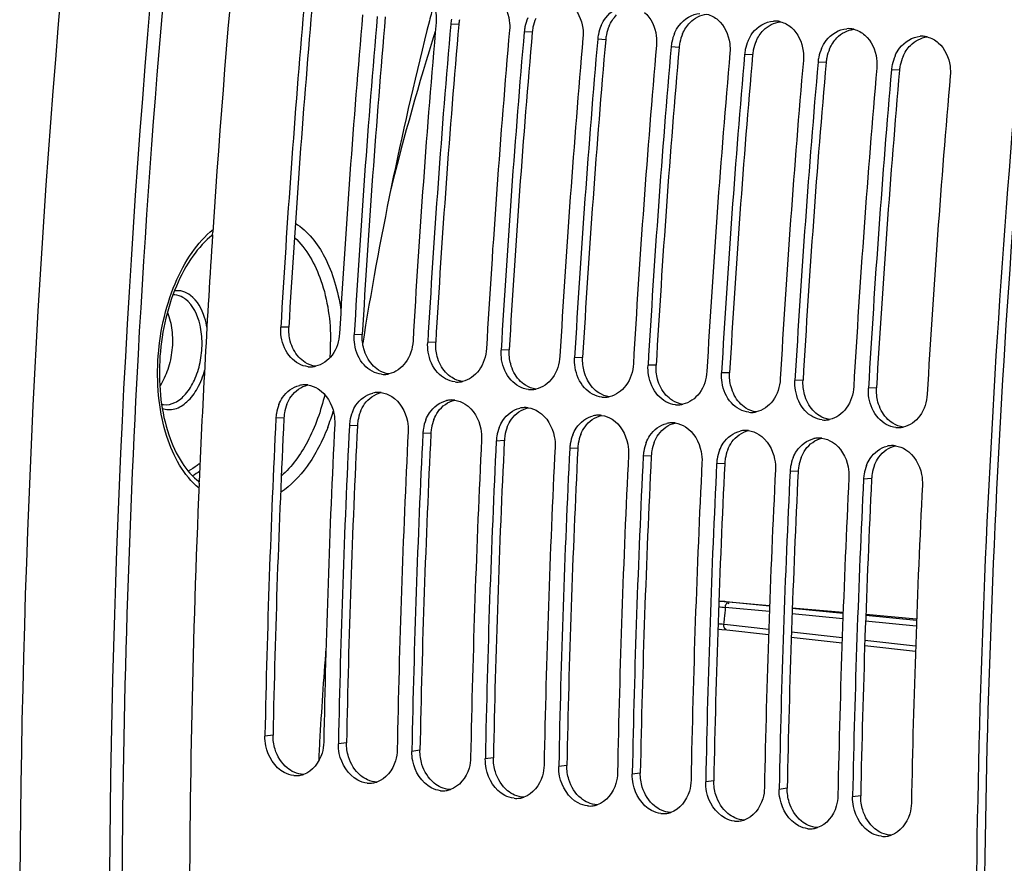
# Model space of a CAD drawing. Units: millimetres. Extents: x 0 to 594, y 0 to 420.
# Drawn here: x 94 to 105, y 64 to 73 of the extents above; entities that cross this region are included whole.
import ezdxf

# ---------------------------------------------------------------- set-up
doc = ezdxf.new("R2010")
doc.units = ezdxf.units.MM
doc.header["$LTSCALE"] = 32.67
doc.layers.get('0').update_dxf_attribs({"linetype": 'CONTINUOUS'})
doc.layers.add('SOLIDES', color=7, linetype='CONTINUOUS')

msp = doc.modelspace()

# ---------------------------------------------------------------- linework, layer by layer
at = {"color": 9, "linetype": 'CONTINUOUS'}
for p, q in [((98.58959, 72.811034), (98.501757, 72.81598)), ((99.39556, 72.727651), (99.307727, 72.732597)), ((100.201529, 72.644267), (100.113697, 72.649213)), ((101.007499, 72.560884), (100.919667, 72.56583)), ((101.813469, 72.477501), (101.725636, 72.482447)), ((102.619439, 72.394117), (102.531606, 72.399063)), ((103.425408, 72.310734), (103.337576, 72.31568)), ((96.725123, 69.492844), (96.63675, 69.490322)), ((97.531093, 69.409461), (97.44272, 69.406939)), ((98.337063, 69.326077), (98.248689, 69.323555)), ((99.143033, 69.242694), (99.054659, 69.240172)), ((99.949002, 69.159311), (99.860629, 69.156789)), ((100.754972, 69.075927), (100.666599, 69.073405)), ((101.560942, 68.992544), (101.472568, 68.990022)), ((102.366912, 68.909161), (102.278538, 68.906639)), ((103.172881, 68.825777), (103.084508, 68.823255)), ((96.671859, 68.497301), (96.583372, 68.492646)), ((97.477829, 68.413918), (97.389341, 68.409263)), ((98.283799, 68.330534), (98.195311, 68.325879)), ((99.089768, 68.247151), (99.001281, 68.242496)), ((99.895738, 68.163768), (99.807251, 68.159113)), ((100.701708, 68.080384), (100.61322, 68.075729)), ((101.507678, 67.997001), (101.41919, 67.992346)), ((102.313647, 67.913618), (102.22516, 67.908963)), ((103.119617, 67.830234), (103.031129, 67.825579)), ((96.551764, 65.017718), (96.463019, 65.005607)), ((97.357734, 64.934335), (97.268989, 64.922224)), ((98.163704, 64.850952), (98.074959, 64.83884)), ((98.969673, 64.767568), (98.880928, 64.755457)), ((99.775643, 64.684185), (99.686898, 64.672074)), ((100.581613, 64.600802), (100.492868, 64.58869)), ((101.387583, 64.517418), (101.298838, 64.505307)), ((102.193552, 64.434035), (102.104807, 64.421924)), ((102.999522, 64.350652), (102.910777, 64.33854))]:
    msp.add_line(p, q, dxfattribs=at)
at = {"color": 7, "linetype": 'CONTINUOUS'}
for p, q in [((95.888201, 70.505095), (95.890192, 70.535395)), ((95.740812, 67.779115), (95.741508, 67.79546)), ((96.463296, 65.019603), (96.463019, 65.005607)), ((97.269266, 64.93622), (97.268989, 64.922224)), ((98.075235, 64.852837), (98.074959, 64.83884)), ((98.881205, 64.769454), (98.880928, 64.755457)), ((99.687175, 64.68607), (99.686898, 64.672074)), ((100.493145, 64.602687), (100.492868, 64.58869)), ((101.299114, 64.519304), (101.298838, 64.505307)), ((102.105084, 64.43592), (102.104807, 64.421924)), ((102.911054, 64.352537), (102.910777, 64.33854))]:
    msp.add_line(p, q, dxfattribs=at)
at = {"color": 3, "linetype": 'CONTINUOUS'}
for p, q in [((96.671859, 68.497301), (96.671423, 68.488449)), ((97.477829, 68.413918), (97.477393, 68.405066)), ((98.283799, 68.330534), (98.283363, 68.321682)), ((99.089768, 68.247151), (99.089332, 68.238299)), ((99.895738, 68.163768), (99.895302, 68.154916)), ((100.701708, 68.080384), (100.701272, 68.071533)), ((101.507678, 67.997001), (101.507242, 67.988149)), ((102.313647, 67.913618), (102.313211, 67.904766)), ((103.119617, 67.830234), (103.119181, 67.821383))]:
    msp.add_line(p, q, dxfattribs=at)
at = {"color": 7, "linetype": 'CONTINUOUS'}
for centre, radius, start, end in [((214.756466, 62.727689), 119.122422, 169.36571016, 176.24193731), ((222.66347, 61.873658), 118.405232, 173.70735922, 180.00353214), ((215.795218, 62.611245), 119.356869, 175.0150027, 176.6959536), ((216.439993, 62.544538), 119.356869, 175.0150027, 176.6959536), ((216.601187, 62.527861), 119.356869, 175.0150027, 176.6959536), ((217.245963, 62.461155), 119.356869, 175.0150027, 176.6959536), ((217.407157, 62.444478), 119.356869, 175.0150027, 176.6959536), ((98.975881, 72.774489), 0.475936, 168.5172344, 174.9987356), ((99.784336, 72.690894), 0.478413, 156.3536193, 168.5516926), ((102.057558, 72.593948), 0.255404, 86.2454146, 93.6161354), ((102.057474, 72.596763), 0.2526, 76.0433609, 86.1844057), ((124.612215, 64.398738), 27.570443, 162.4013985, 166.1435321), ((218.051933, 62.377771), 119.356869, 175.0150027, 176.6959536), ((218.213127, 62.361095), 119.356869, 175.0150027, 176.6959536), ((99.781851, 72.691106), 0.475936, 168.5172344, 174.9987356), ((100.590306, 72.607511), 0.478413, 156.3536193, 168.5516926), ((101.396275, 72.524128), 0.478413, 156.3536193, 168.5516926), ((102.863528, 72.510565), 0.255404, 86.2454146, 93.6161354), ((102.863443, 72.51338), 0.2526, 76.0433609, 86.1844057), ((218.857903, 62.294388), 119.356869, 175.0150027, 176.6959536), ((219.019097, 62.277711), 119.356869, 175.0150027, 176.6959536), ((100.587821, 72.607722), 0.475936, 168.5172344, 174.9987356), ((101.393791, 72.524339), 0.475936, 168.5172344, 174.9987356), ((102.202245, 72.440745), 0.478413, 156.3536193, 168.5516926), ((103.669498, 72.427182), 0.255404, 86.2454146, 93.6161354), ((103.669413, 72.429997), 0.2526, 76.0433609, 86.1844057), ((219.663872, 62.211005), 119.356869, 175.0150027, 176.6959536), ((219.825066, 62.194328), 119.356869, 175.0150027, 176.6959536), ((220.469842, 62.127621), 119.356869, 175.0150027, 176.6959536), ((102.19976, 72.440956), 0.475936, 168.5172344, 174.9987356), ((103.008215, 72.357361), 0.478413, 156.3536193, 168.5516926), ((220.631036, 62.110945), 119.356869, 175.0150027, 176.6959536), ((221.275812, 62.044238), 119.356869, 175.0150027, 176.6959536), ((221.437006, 62.027561), 119.356869, 175.0150027, 176.6959536), ((103.00573, 72.357572), 0.475936, 168.5172344, 174.9987356), ((103.814185, 72.273978), 0.478413, 156.3536193, 168.5516926), ((222.081782, 61.960855), 119.356869, 175.0150027, 176.6959536), ((222.242976, 61.944178), 119.356869, 175.0150027, 176.6959536), ((103.8117, 72.274189), 0.475936, 168.5172344, 174.9987356), ((222.887751, 61.877471), 119.356869, 175.0150027, 176.6959536), ((214.472891, 62.726419), 118.83954, 176.2470052, 177.55533538), ((96.962601, 69.308258), 0.251729, 264.1113143, 272.2028416), ((96.962109, 69.318542), 0.262024, 272.2241009, 282.1231956), ((97.768571, 69.224875), 0.251729, 264.1113143, 272.2028416), ((97.768078, 69.235159), 0.262024, 272.2241009, 282.1231956), ((96.900844, 68.597075), 0.26259, 92.5111991, 102.9676936), ((96.900273, 68.608376), 0.251274, 82.5258325, 92.4939591), ((98.574541, 69.141492), 0.251729, 264.1113143, 272.2028416), ((98.574048, 69.151776), 0.262024, 272.2241009, 282.1231956), ((97.706814, 68.513691), 0.26259, 92.5111991, 102.9676936), ((97.706243, 68.524993), 0.251274, 82.5258325, 92.4939591), ((99.380511, 69.058108), 0.251729, 264.1113143, 272.2028416), ((99.380018, 69.068392), 0.262024, 272.2241009, 282.1231956), ((100.18648, 68.974725), 0.251729, 264.1113143, 272.2028416), ((100.185988, 68.985009), 0.262024, 272.2241009, 282.1231956), ((97.048493, 68.470679), 0.465557, 158.2954365, 170.7011425), ((98.512784, 68.430308), 0.26259, 92.5111991, 102.9676936), ((98.512212, 68.44161), 0.251274, 82.5258325, 92.4939591), ((99.318753, 68.346925), 0.26259, 92.5111991, 102.9676936), ((99.318182, 68.358226), 0.251274, 82.5258325, 92.4939591), ((100.99245, 68.891342), 0.251729, 264.1113143, 272.2028416), ((100.991957, 68.901626), 0.262024, 272.2241009, 282.1231956), ((214.529482, 62.676222), 118.089439, 177.17678866, 178.86294076), ((97.053963, 68.469369), 0.471166, 170.6513318, 177.1682329), ((97.854463, 68.387296), 0.465557, 158.2954365, 170.7011425), ((100.124723, 68.263541), 0.26259, 92.5111991, 102.9676936), ((100.124152, 68.274843), 0.251274, 82.5258325, 92.4939591), ((101.79842, 68.807958), 0.251729, 264.1113143, 272.2028416), ((101.797927, 68.818242), 0.262024, 272.2241009, 282.1231956), ((215.171368, 62.609629), 118.086547, 177.17677464, 178.86976051), ((215.335452, 62.592839), 118.089439, 177.17678866, 178.86294076), ((97.859932, 68.385985), 0.471166, 170.6513318, 177.1682329), ((98.660433, 68.303913), 0.465557, 158.2954365, 170.7011425), ((99.466402, 68.220529), 0.465557, 158.2954365, 170.7011425), ((100.930693, 68.180158), 0.26259, 92.5111991, 102.9676936), ((100.930122, 68.19146), 0.251274, 82.5258325, 92.4939591), ((102.60439, 68.724575), 0.251729, 264.1113143, 272.2028416), ((102.603897, 68.734859), 0.262024, 272.2241009, 282.1231956), ((103.410359, 68.641192), 0.251729, 264.1113143, 272.2028416), ((103.409867, 68.651476), 0.262024, 272.2241009, 282.1231956), ((215.977337, 62.526245), 118.086547, 177.17677464, 178.86976051), ((216.141421, 62.509455), 118.089439, 177.17678866, 178.86294076), ((98.665902, 68.302602), 0.471166, 170.6513318, 177.1682329), ((99.471872, 68.219219), 0.471166, 170.6513318, 177.1682329), ((100.272372, 68.137146), 0.465557, 158.2954365, 170.7011425), ((101.736663, 68.096775), 0.26259, 92.5111991, 102.9676936), ((101.736091, 68.108076), 0.251274, 82.5258325, 92.4939591), ((102.542632, 68.013391), 0.26259, 92.5111991, 102.9676936), ((102.542061, 68.024693), 0.251274, 82.5258325, 92.4939591), ((216.783307, 62.442862), 118.086547, 177.17677464, 178.86976051), ((216.947391, 62.426072), 118.089439, 177.17678866, 178.86294076), ((217.589277, 62.359479), 118.086547, 177.17677464, 178.86976051), ((100.277842, 68.135835), 0.471166, 170.6513318, 177.1682329), ((101.078342, 68.053763), 0.465557, 158.2954365, 170.7011425), ((103.348602, 67.930008), 0.26259, 92.5111991, 102.9676936), ((103.348031, 67.94131), 0.251274, 82.5258325, 92.4939591), ((217.753361, 62.342689), 118.089439, 177.17678866, 178.86294076), ((218.395247, 62.276096), 118.086547, 177.17677464, 178.86976051), ((218.559331, 62.259305), 118.089439, 177.17678866, 178.86294076), ((101.083811, 68.052452), 0.471166, 170.6513318, 177.1682329), ((101.884312, 67.970379), 0.465557, 158.2954365, 170.7011425), ((102.690281, 67.886996), 0.465557, 158.2954365, 170.7011425), ((219.201216, 62.192712), 118.086547, 177.17677464, 178.86976051), ((219.3653, 62.175922), 118.089439, 177.17678866, 178.86294076), ((101.889781, 67.969069), 0.471166, 170.6513318, 177.1682329), ((102.695751, 67.885685), 0.471166, 170.6513318, 177.1682329), ((103.496251, 67.803613), 0.465557, 158.2954365, 170.7011425), ((220.007186, 62.109329), 118.086547, 177.17677464, 178.86976051), ((220.17127, 62.092539), 118.089439, 177.17678866, 178.86294076), ((103.501721, 67.802302), 0.471166, 170.6513318, 177.1682329), ((213.043339, 62.780602), 117.408978, 177.55998009, 180.01942808), ((220.813156, 62.025946), 118.086547, 177.17677464, 178.86976051), ((220.97724, 62.009155), 118.089439, 177.17678866, 178.86294076), ((221.619126, 61.942562), 118.086547, 177.17677464, 178.86976051), ((96.80414, 64.827488), 0.254337, 264.1565551, 278.306781), ((96.803294, 64.833347), 0.260258, 278.3046959, 283.0163303), ((96.802112, 64.838407), 0.265454, 283.0188743, 288.2502314), ((97.609264, 64.749964), 0.260258, 278.3046959, 283.0163303), ((97.608082, 64.755024), 0.265454, 283.0188743, 288.2502314), ((97.61011, 64.744104), 0.254337, 264.1565551, 278.306781), ((98.416079, 64.660721), 0.254337, 264.1565551, 278.306781), ((98.415234, 64.666581), 0.260258, 278.3046959, 283.0163303), ((98.414052, 64.67164), 0.265454, 283.0188743, 288.2502314), ((99.222049, 64.577338), 0.254337, 264.1565551, 278.306781), ((99.221203, 64.583197), 0.260258, 278.3046959, 283.0163303), ((99.220022, 64.588257), 0.265454, 283.0188743, 288.2502314), ((100.028019, 64.493954), 0.254337, 264.1565551, 278.306781), ((100.027173, 64.499814), 0.260258, 278.3046959, 283.0163303), ((100.025991, 64.504874), 0.265454, 283.0188743, 288.2502314), ((100.833989, 64.410571), 0.254337, 264.1565551, 278.306781), ((100.833143, 64.416431), 0.260258, 278.3046959, 283.0163303), ((100.831961, 64.42149), 0.265454, 283.0188743, 288.2502314), ((101.639958, 64.327188), 0.254337, 264.1565551, 278.306781), ((101.639112, 64.333047), 0.260258, 278.3046959, 283.0163303), ((101.637931, 64.338107), 0.265454, 283.0188743, 288.2502314), ((102.445928, 64.243804), 0.254337, 264.1565551, 278.306781), ((102.445082, 64.249664), 0.260258, 278.3046959, 283.0163303), ((102.4439, 64.254724), 0.265454, 283.0188743, 288.2502314), ((103.251898, 64.160421), 0.254337, 264.1565551, 278.306781), ((103.251052, 64.166281), 0.260258, 278.3046959, 283.0163303), ((103.24987, 64.17134), 0.265454, 283.0188743, 288.2502314)]:
    msp.add_arc(centre, radius, start, end, dxfattribs=at)
at = {"color": 3, "linetype": 'CONTINUOUS'}
for centre, radius, start, end in [((222.484688, 61.89124), 118.137653, 173.75468474, 180.01237621), ((215.628798, 62.628476), 119.101651, 175.0150027, 176.6959536), ((216.434767, 62.545093), 119.101651, 175.0150027, 176.6959536), ((99.061694, 72.76972), 0.473908, 168.5117216, 174.9987092), ((99.870305, 72.686086), 0.476546, 156.335842, 168.5454649), ((217.240737, 62.461709), 119.101651, 175.0150027, 176.6959536), ((218.046707, 62.378326), 119.101651, 175.0150027, 176.6959536), ((99.867663, 72.686336), 0.473908, 168.5117216, 174.9987092), ((100.676274, 72.602703), 0.476546, 156.335842, 168.5454649), ((101.482244, 72.519319), 0.476546, 156.335842, 168.5454649), ((218.852677, 62.294943), 119.101651, 175.0150027, 176.6959536), ((100.673633, 72.602953), 0.473908, 168.5117216, 174.9987092), ((101.479603, 72.51957), 0.473908, 168.5117216, 174.9987092), ((102.288214, 72.435936), 0.476546, 156.335842, 168.5454649), ((219.658646, 62.211559), 119.101651, 175.0150027, 176.6959536), ((102.285573, 72.436186), 0.473908, 168.5117216, 174.9987092), ((103.094184, 72.352553), 0.476546, 156.335842, 168.5454649), ((220.464616, 62.128176), 119.101651, 175.0150027, 176.6959536), ((221.270586, 62.044793), 119.101651, 175.0150027, 176.6959536), ((103.091542, 72.352803), 0.473908, 168.5117216, 174.9987092), ((103.900153, 72.269169), 0.476546, 156.335842, 168.5454649), ((222.076556, 61.961409), 119.101651, 175.0150027, 176.6959536), ((103.897512, 72.26942), 0.473908, 168.5117216, 174.9987092), ((97.135154, 68.475397), 0.463731, 158.2772722, 170.694885), ((97.140443, 68.474123), 0.469156, 170.6457769, 177.1682182), ((97.941123, 68.392014), 0.463731, 158.2772722, 170.694885), ((214.361271, 62.693475), 117.832432, 177.18106848, 178.86976809), ((215.167241, 62.610092), 117.832432, 177.18106848, 178.86976809), ((97.946412, 68.39074), 0.469156, 170.6457769, 177.1682182), ((98.752382, 68.307356), 0.469156, 170.6457769, 177.1682182), ((98.747093, 68.30863), 0.463731, 158.2772722, 170.694885), ((99.553063, 68.225247), 0.463731, 158.2772722, 170.694885), ((215.973211, 62.526708), 117.832432, 177.18106848, 178.86976809), ((99.558352, 68.223973), 0.469156, 170.6457769, 177.1682182), ((100.359033, 68.141864), 0.463731, 158.2772722, 170.694885), ((216.779181, 62.443325), 117.832432, 177.18106848, 178.86976809), ((100.364322, 68.14059), 0.469156, 170.6457769, 177.1682182), ((101.165002, 68.05848), 0.463731, 158.2772722, 170.694885), ((217.58515, 62.359942), 117.832432, 177.18106848, 178.86976809), ((218.39112, 62.276558), 117.832432, 177.18106848, 178.86976809), ((101.170291, 68.057206), 0.469156, 170.6457769, 177.1682182), ((101.970972, 67.975097), 0.463731, 158.2772722, 170.694885), ((102.776942, 67.891714), 0.463731, 158.2772722, 170.694885), ((219.19709, 62.193175), 117.832432, 177.18106848, 178.86976809), ((101.976261, 67.973823), 0.469156, 170.6457769, 177.1682182), ((102.782231, 67.89044), 0.469156, 170.6457769, 177.1682182), ((103.582912, 67.80833), 0.463731, 158.2772722, 170.694885), ((220.00306, 62.109792), 117.832432, 177.18106848, 178.86976809), ((103.588201, 67.807056), 0.469156, 170.6457769, 177.1682182), ((220.809029, 62.026408), 117.832432, 177.18106848, 178.86976809)]:
    msp.add_arc(centre, radius, start, end, dxfattribs=at)
at = {"color": 7, "linetype": 'CONTINUOUS'}
for points, knots in [([(98.209529, 73.194754), (98.282128, 73.131933), (98.341326, 72.997964), (98.34359, 72.867364), (98.340563, 72.832657)], [0, 0, 0, 0, 0.733735633, 1, 1, 1, 1]), ([(99.015498, 73.11137), (99.088097, 73.048549), (99.147296, 72.91458), (99.14956, 72.783981), (99.146533, 72.749273)], [0, 0, 0, 0, 0.733735633, 1, 1, 1, 1]), ([(99.821468, 73.027987), (99.894067, 72.965166), (99.953265, 72.831197), (99.95553, 72.700598), (99.952503, 72.66589)], [0, 0, 0, 0, 0.733735633, 1, 1, 1, 1]), ([(100.152061, 72.799398), (100.165382, 72.82974), (100.223697, 72.93502), (100.342297, 73.01014), (100.42951, 73.01561)], [0, 0, 0, 0, 0.274949861, 1, 1, 1, 1]), ([(100.627438, 72.944604), (100.700037, 72.881783), (100.759235, 72.747814), (100.7615, 72.617214), (100.758473, 72.582507)], [0, 0, 0, 0, 0.733735633, 1, 1, 1, 1]), ([(100.958031, 72.716015), (100.971352, 72.746357), (101.029666, 72.851636), (101.148267, 72.926756), (101.23548, 72.932227)], [0, 0, 0, 0, 0.274949861, 1, 1, 1, 1]), ([(101.433408, 72.86122), (101.506006, 72.798399), (101.565205, 72.66443), (101.567469, 72.533831), (101.564442, 72.499123)], [0, 0, 0, 0, 0.733735633, 1, 1, 1, 1]), ([(101.764, 72.632632), (101.777321, 72.662974), (101.835636, 72.768253), (101.954236, 72.843373), (102.04145, 72.848843)], [0, 0, 0, 0, 0.274949861, 1, 1, 1, 1]), ([(102.239377, 72.777837), (102.311976, 72.715016), (102.371175, 72.581047), (102.373439, 72.450448), (102.370412, 72.41574)], [0, 0, 0, 0, 0.733735633, 1, 1, 1, 1]), ([(102.56997, 72.549248), (102.583291, 72.57959), (102.641606, 72.68487), (102.760206, 72.75999), (102.847419, 72.76546)], [0, 0, 0, 0, 0.274949861, 1, 1, 1, 1]), ([(103.045347, 72.694454), (103.117946, 72.631633), (103.177144, 72.497664), (103.179409, 72.367064), (103.176382, 72.332357)], [0, 0, 0, 0, 0.733735633, 1, 1, 1, 1]), ([(103.37594, 72.465865), (103.389261, 72.496207), (103.447576, 72.601486), (103.566176, 72.676606), (103.653389, 72.682077)], [0, 0, 0, 0, 0.274949861, 1, 1, 1, 1]), ([(103.851317, 72.61107), (103.923916, 72.548249), (103.983114, 72.41428), (103.985379, 72.283681), (103.982352, 72.248973)], [0, 0, 0, 0, 0.733735633, 1, 1, 1, 1]), ([(95.392643, 69.653972), (95.417959, 69.592211), (95.450137, 69.454186), (95.450367, 69.23995), (95.406273, 69.030302), (95.346511, 68.901795), (95.309085, 68.846529)], [0, 0, 0, 0, 0.238808339, 0.500005545, 0.761199753, 1, 1, 1, 1]), ([(96.936775, 69.057858), (96.864805, 69.065304), (96.717173, 69.151542), (96.655425, 69.303387), (96.642299, 69.384606)], [0, 0, 0, 0, 0.467926506, 1, 1, 1, 1]), ([(97.281526, 69.423615), (97.276696, 69.33993), (97.229225, 69.179902), (97.088987, 69.077739), (97.017137, 69.062362)], [0, 0, 0, 0, 0.532893624, 1, 1, 1, 1]), ([(97.742745, 68.974475), (97.670775, 68.981921), (97.523143, 69.068159), (97.461394, 69.220004), (97.448269, 69.301223)], [0, 0, 0, 0, 0.467926506, 1, 1, 1, 1]), ([(98.087495, 69.340232), (98.082665, 69.256547), (98.035195, 69.096518), (97.894956, 68.994355), (97.823107, 68.978979)], [0, 0, 0, 0, 0.532893624, 1, 1, 1, 1]), ([(98.893465, 69.256849), (98.888635, 69.173163), (98.841164, 69.013135), (98.700926, 68.910972), (98.629077, 68.895595)], [0, 0, 0, 0, 0.532893624, 1, 1, 1, 1]), ([(98.548715, 68.891091), (98.476745, 68.898537), (98.329113, 68.984776), (98.267364, 69.136621), (98.254239, 69.21784)], [0, 0, 0, 0, 0.467926506, 1, 1, 1, 1]), ([(99.699435, 69.173465), (99.694605, 69.08978), (99.647134, 68.929752), (99.506896, 68.827589), (99.435047, 68.812212)], [0, 0, 0, 0, 0.532893624, 1, 1, 1, 1]), ([(99.354684, 68.807708), (99.282715, 68.815154), (99.135083, 68.901392), (99.073334, 69.053237), (99.060209, 69.134457)], [0, 0, 0, 0, 0.467926506, 1, 1, 1, 1]), ([(100.160654, 68.724325), (100.088684, 68.731771), (99.941052, 68.818009), (99.879304, 68.969854), (99.866178, 69.051073)], [0, 0, 0, 0, 0.467926506, 1, 1, 1, 1]), ([(100.505405, 69.090082), (100.500575, 69.006397), (100.453104, 68.846368), (100.312866, 68.744205), (100.241016, 68.728829)], [0, 0, 0, 0, 0.532893624, 1, 1, 1, 1]), ([(100.966624, 68.640941), (100.894654, 68.648387), (100.747022, 68.734626), (100.685273, 68.886471), (100.672148, 68.96769)], [0, 0, 0, 0, 0.467926506, 1, 1, 1, 1]), ([(101.311374, 69.006699), (101.306544, 68.923013), (101.259074, 68.762985), (101.118835, 68.660822), (101.046986, 68.645445)], [0, 0, 0, 0, 0.532893624, 1, 1, 1, 1]), ([(102.117344, 68.923315), (102.112514, 68.83963), (102.065043, 68.679602), (101.924805, 68.577439), (101.852956, 68.562062)], [0, 0, 0, 0, 0.532893624, 1, 1, 1, 1]), ([(96.615943, 68.642852), (96.626551, 68.669396), (96.673639, 68.763255), (96.767342, 68.835861), (96.841919, 68.852968)], [0, 0, 0, 0, 0.271988279, 1, 1, 1, 1]), ([(101.772594, 68.557558), (101.700624, 68.565004), (101.552992, 68.651242), (101.491243, 68.803087), (101.478118, 68.884307)], [0, 0, 0, 0, 0.467926506, 1, 1, 1, 1]), ([(102.923314, 68.839932), (102.918484, 68.756247), (102.871013, 68.596218), (102.730775, 68.494055), (102.658926, 68.478679)], [0, 0, 0, 0, 0.532893624, 1, 1, 1, 1]), ([(97.047561, 68.81484), (97.138152, 68.757527), (97.220491, 68.610887), (97.230077, 68.465084), (97.228147, 68.425939)], [0, 0, 0, 0, 0.73227441, 1, 1, 1, 1]), ([(97.421913, 68.559469), (97.432521, 68.586013), (97.479609, 68.679872), (97.573312, 68.752477), (97.647888, 68.769584)], [0, 0, 0, 0, 0.271988279, 1, 1, 1, 1]), ([(97.853531, 68.731456), (97.944121, 68.674143), (98.02646, 68.527504), (98.036046, 68.381701), (98.034117, 68.342556)], [0, 0, 0, 0, 0.73227441, 1, 1, 1, 1]), ([(102.578563, 68.474175), (102.506594, 68.481621), (102.358962, 68.567859), (102.297213, 68.719704), (102.284088, 68.800923)], [0, 0, 0, 0, 0.467926506, 1, 1, 1, 1]), ([(103.384533, 68.390791), (103.312563, 68.398237), (103.164931, 68.484476), (103.103182, 68.636321), (103.090057, 68.71754)], [0, 0, 0, 0, 0.467926506, 1, 1, 1, 1]), ([(103.729284, 68.756549), (103.724454, 68.672863), (103.676983, 68.512835), (103.536745, 68.410672), (103.464895, 68.395295)], [0, 0, 0, 0, 0.532893624, 1, 1, 1, 1]), ([(98.227882, 68.476085), (98.238491, 68.502629), (98.285579, 68.596488), (98.379282, 68.669094), (98.453858, 68.686201)], [0, 0, 0, 0, 0.271988279, 1, 1, 1, 1]), ([(98.659501, 68.648073), (98.750091, 68.59076), (98.83243, 68.444121), (98.842016, 68.298317), (98.840087, 68.259173)], [0, 0, 0, 0, 0.73227441, 1, 1, 1, 1]), ([(99.033852, 68.392702), (99.044461, 68.419246), (99.091548, 68.513105), (99.185252, 68.585711), (99.259828, 68.602818)], [0, 0, 0, 0, 0.271988279, 1, 1, 1, 1]), ([(99.465471, 68.56469), (99.556061, 68.507377), (99.6384, 68.360737), (99.647986, 68.214934), (99.646057, 68.175789)], [0, 0, 0, 0, 0.73227441, 1, 1, 1, 1]), ([(99.839822, 68.309319), (99.85043, 68.335863), (99.897518, 68.429722), (99.991221, 68.502327), (100.065798, 68.519434)], [0, 0, 0, 0, 0.271988279, 1, 1, 1, 1]), ([(100.27144, 68.481306), (100.362031, 68.423994), (100.44437, 68.277354), (100.453956, 68.131551), (100.452026, 68.092406)], [0, 0, 0, 0, 0.73227441, 1, 1, 1, 1]), ([(100.645792, 68.225935), (100.6564, 68.252479), (100.703488, 68.346338), (100.797191, 68.418944), (100.871767, 68.436051)], [0, 0, 0, 0, 0.271988279, 1, 1, 1, 1]), ([(101.07741, 68.397923), (101.168, 68.34061), (101.250339, 68.193971), (101.259925, 68.048167), (101.257996, 68.009023)], [0, 0, 0, 0, 0.73227441, 1, 1, 1, 1]), ([(101.451761, 68.142552), (101.46237, 68.169096), (101.509458, 68.262955), (101.603161, 68.335561), (101.677737, 68.352668)], [0, 0, 0, 0, 0.271988279, 1, 1, 1, 1]), ([(101.88338, 68.31454), (101.97397, 68.257227), (102.056309, 68.110587), (102.065895, 67.964784), (102.063966, 67.925639)], [0, 0, 0, 0, 0.73227441, 1, 1, 1, 1]), ([(102.257731, 68.059169), (102.26834, 68.085713), (102.315427, 68.179572), (102.409131, 68.252177), (102.483707, 68.269284)], [0, 0, 0, 0, 0.271988279, 1, 1, 1, 1]), ([(102.68935, 68.231156), (102.77994, 68.173844), (102.862279, 68.027204), (102.871865, 67.881401), (102.869936, 67.842256)], [0, 0, 0, 0, 0.73227441, 1, 1, 1, 1]), ([(103.063701, 67.975785), (103.074309, 68.002329), (103.121397, 68.096188), (103.2151, 68.168794), (103.289676, 68.185901)], [0, 0, 0, 0, 0.271988279, 1, 1, 1, 1]), ([(103.495319, 68.147773), (103.585909, 68.09046), (103.668249, 67.943821), (103.677835, 67.798018), (103.675905, 67.758873)], [0, 0, 0, 0, 0.73227441, 1, 1, 1, 1]), ([(97.107795, 64.9389), (97.107005, 64.898782), (97.088639, 64.757002), (96.983568, 64.618711), (96.885244, 64.586306)], [0, 0, 0, 0, 0.279327119, 1, 1, 1, 1]), ([(96.778246, 64.574472), (96.742515, 64.578168), (96.591289, 64.626852), (96.49582, 64.783558), (96.472549, 64.900226)], [0, 0, 0, 0, 0.231921005, 1, 1, 1, 1]), ([(97.913765, 64.855517), (97.912974, 64.815399), (97.894609, 64.673619), (97.789537, 64.535327), (97.691214, 64.502923)], [0, 0, 0, 0, 0.279327119, 1, 1, 1, 1]), ([(97.584215, 64.491088), (97.548485, 64.494785), (97.397259, 64.543468), (97.30179, 64.700175), (97.278519, 64.816842)], [0, 0, 0, 0, 0.231921005, 1, 1, 1, 1]), ([(98.390185, 64.407705), (98.354454, 64.411402), (98.203229, 64.460085), (98.107759, 64.616792), (98.084489, 64.733459)], [0, 0, 0, 0, 0.231921005, 1, 1, 1, 1]), ([(98.719735, 64.772134), (98.718944, 64.732016), (98.700579, 64.590235), (98.595507, 64.451944), (98.497183, 64.419539)], [0, 0, 0, 0, 0.279327119, 1, 1, 1, 1]), ([(99.196155, 64.324322), (99.160424, 64.328018), (99.009199, 64.376702), (98.913729, 64.533408), (98.890458, 64.650076)], [0, 0, 0, 0, 0.231921005, 1, 1, 1, 1]), ([(99.525704, 64.68875), (99.524914, 64.648632), (99.506549, 64.506852), (99.401477, 64.368561), (99.303153, 64.336156)], [0, 0, 0, 0, 0.279327119, 1, 1, 1, 1]), ([(100.331674, 64.605367), (100.330884, 64.565249), (100.312518, 64.423469), (100.207447, 64.285177), (100.109123, 64.252773)], [0, 0, 0, 0, 0.279327119, 1, 1, 1, 1]), ([(100.002125, 64.240938), (99.966394, 64.244635), (99.815168, 64.293318), (99.719699, 64.450025), (99.696428, 64.566692)], [0, 0, 0, 0, 0.231921005, 1, 1, 1, 1]), ([(101.137644, 64.521984), (101.136853, 64.481866), (101.118488, 64.340085), (101.013416, 64.201794), (100.915093, 64.169389)], [0, 0, 0, 0, 0.279327119, 1, 1, 1, 1]), ([(100.808094, 64.157555), (100.772364, 64.161252), (100.621138, 64.209935), (100.525669, 64.366642), (100.502398, 64.483309)], [0, 0, 0, 0, 0.231921005, 1, 1, 1, 1]), ([(101.614064, 64.074172), (101.578333, 64.077868), (101.427108, 64.126552), (101.331638, 64.283258), (101.308368, 64.399926)], [0, 0, 0, 0, 0.231921005, 1, 1, 1, 1]), ([(101.943613, 64.4386), (101.942823, 64.398482), (101.924458, 64.256702), (101.819386, 64.118411), (101.721062, 64.086006)], [0, 0, 0, 0, 0.279327119, 1, 1, 1, 1]), ([(102.420034, 63.990788), (102.384303, 63.994485), (102.233078, 64.043168), (102.137608, 64.199875), (102.114337, 64.316542)], [0, 0, 0, 0, 0.231921005, 1, 1, 1, 1]), ([(102.749583, 64.355217), (102.748793, 64.315099), (102.730428, 64.173319), (102.625356, 64.035027), (102.527032, 64.002623)], [0, 0, 0, 0, 0.279327119, 1, 1, 1, 1]), ([(103.226004, 63.907405), (103.190273, 63.911102), (103.039047, 63.959785), (102.943578, 64.116492), (102.920307, 64.233159)], [0, 0, 0, 0, 0.231921005, 1, 1, 1, 1]), ([(103.555553, 64.271834), (103.554763, 64.231716), (103.536397, 64.089935), (103.431326, 63.951644), (103.333002, 63.91924)], [0, 0, 0, 0, 0.279327119, 1, 1, 1, 1])]:
    msp.add_open_spline(points, degree=3, knots=knots, dxfattribs=at)
at = {"color": 3, "linetype": 'CONTINUOUS'}
for points in [[(101.126767, 72.832564), (101.175232, 72.881913), (101.243489, 72.918344), (101.312283, 72.925522)], [(100.239799, 72.793976), (100.259432, 72.838659), (100.2866, 72.881126), (100.320798, 72.915947)], [(101.045769, 72.710593), (101.065401, 72.755275), (101.09257, 72.797743), (101.126767, 72.832564)], [(101.932737, 72.74918), (101.981202, 72.798529), (102.049459, 72.834961), (102.118252, 72.842138)], [(101.851738, 72.62721), (101.871371, 72.671892), (101.89854, 72.714359), (101.932737, 72.74918)], [(102.738707, 72.665797), (102.787171, 72.715146), (102.855428, 72.751577), (102.924222, 72.758755)], [(102.657708, 72.543826), (102.677341, 72.588509), (102.70451, 72.630976), (102.738707, 72.665797)], [(103.544677, 72.582414), (103.593141, 72.631763), (103.661398, 72.668194), (103.730192, 72.675372)], [(103.463678, 72.460443), (103.48331, 72.505125), (103.510479, 72.547593), (103.544677, 72.582414)], [(96.741319, 69.337922), (96.727799, 69.388053), (96.722132, 69.441008), (96.725123, 69.492844)], [(97.547289, 69.254538), (97.533769, 69.304669), (97.528101, 69.357625), (97.531093, 69.409461)], [(96.833271, 69.164222), (96.789238, 69.21273), (96.758377, 69.274669), (96.741319, 69.337922)], [(97.63924, 69.080839), (97.595208, 69.129346), (97.564347, 69.191286), (97.547289, 69.254538)], [(98.353258, 69.171155), (98.339739, 69.221286), (98.334071, 69.274241), (98.337063, 69.326077)], [(96.903658, 69.104728), (96.877699, 69.121157), (96.853919, 69.141475), (96.833271, 69.164222)], [(98.44521, 68.997456), (98.401178, 69.045963), (98.370317, 69.107903), (98.353258, 69.171155)], [(99.159228, 69.087772), (99.145708, 69.137903), (99.140041, 69.190858), (99.143033, 69.242694)], [(99.965198, 69.004388), (99.951678, 69.054519), (99.946011, 69.107475), (99.949002, 69.159311)], [(97.017032, 69.062214), (96.977043, 69.06768), (96.937763, 69.083144), (96.903658, 69.104728)], [(97.709628, 69.021345), (97.683669, 69.037774), (97.659889, 69.058092), (97.63924, 69.080839)], [(99.25118, 68.914072), (99.207147, 68.96258), (99.176286, 69.024519), (99.159228, 69.087772)], [(100.771168, 68.921005), (100.757648, 68.971136), (100.75198, 69.024091), (100.754972, 69.075927)], [(97.823001, 68.97883), (97.783012, 68.984297), (97.743733, 68.999761), (97.709628, 69.021345)], [(98.515598, 68.937962), (98.489639, 68.95439), (98.465858, 68.974709), (98.44521, 68.997456)], [(98.628971, 68.895447), (98.588982, 68.900914), (98.549702, 68.916377), (98.515598, 68.937962)], [(100.05715, 68.830689), (100.013117, 68.879196), (99.982256, 68.941136), (99.965198, 69.004388)], [(101.577137, 68.837622), (101.563618, 68.887753), (101.55795, 68.940708), (101.560942, 68.992544)], [(96.750928, 68.732966), (96.793627, 68.792749), (96.861096, 68.841661), (96.932865, 68.857359)], [(99.321568, 68.854578), (99.295609, 68.871007), (99.271828, 68.891325), (99.25118, 68.914072)], [(99.434941, 68.812064), (99.394952, 68.81753), (99.355672, 68.832994), (99.321568, 68.854578)], [(100.127537, 68.771195), (100.101578, 68.787624), (100.077798, 68.807942), (100.05715, 68.830689)], [(100.863119, 68.747306), (100.819087, 68.795813), (100.788226, 68.857753), (100.771168, 68.921005)], [(101.669089, 68.663922), (101.625057, 68.71243), (101.594196, 68.774369), (101.577137, 68.837622)], [(102.383107, 68.754238), (102.369587, 68.804369), (102.36392, 68.857325), (102.366912, 68.909161)], [(103.189077, 68.670855), (103.175557, 68.720986), (103.16989, 68.773941), (103.172881, 68.825777)], [(96.704354, 68.647031), (96.716455, 68.677282), (96.731991, 68.706453), (96.750928, 68.732966)], [(97.556898, 68.649583), (97.599596, 68.709366), (97.667066, 68.758278), (97.738834, 68.773976)], [(100.24091, 68.728681), (100.200922, 68.734147), (100.161642, 68.749611), (100.127537, 68.771195)], [(100.933507, 68.687812), (100.907548, 68.70424), (100.883768, 68.724559), (100.863119, 68.747306)], [(102.475059, 68.580539), (102.431026, 68.629047), (102.400165, 68.690986), (102.383107, 68.754238)], [(97.510324, 68.563648), (97.522425, 68.593899), (97.537961, 68.623069), (97.556898, 68.649583)], [(98.362867, 68.566199), (98.405566, 68.625982), (98.473035, 68.674894), (98.544804, 68.690592)], [(99.168837, 68.482816), (99.211536, 68.542599), (99.279005, 68.591511), (99.350774, 68.607209)], [(101.04688, 68.645297), (101.006891, 68.650764), (100.967612, 68.666227), (100.933507, 68.687812)], [(101.739477, 68.604428), (101.713518, 68.620857), (101.689737, 68.641175), (101.669089, 68.663922)], [(101.85285, 68.561914), (101.812861, 68.56738), (101.773581, 68.582844), (101.739477, 68.604428)], [(103.281029, 68.497156), (103.236996, 68.545663), (103.206135, 68.607603), (103.189077, 68.670855)], [(98.316294, 68.480264), (98.328395, 68.510515), (98.343931, 68.539686), (98.362867, 68.566199)], [(99.974807, 68.399433), (100.017506, 68.459216), (100.084975, 68.508128), (100.156744, 68.523826)], [(102.545446, 68.521045), (102.519488, 68.537474), (102.495707, 68.557792), (102.475059, 68.580539)], [(102.65882, 68.478531), (102.618831, 68.483997), (102.579551, 68.499461), (102.545446, 68.521045)], [(103.351416, 68.437662), (103.325457, 68.454091), (103.301677, 68.474409), (103.281029, 68.497156)], [(99.122264, 68.396881), (99.134364, 68.427132), (99.149901, 68.456303), (99.168837, 68.482816)], [(99.928233, 68.313498), (99.940334, 68.343749), (99.95587, 68.372919), (99.974807, 68.399433)], [(100.780777, 68.31605), (100.823475, 68.375832), (100.890945, 68.424744), (100.962713, 68.440442)], [(103.464789, 68.395147), (103.424801, 68.400614), (103.385521, 68.416077), (103.351416, 68.437662)], [(100.734203, 68.230114), (100.746304, 68.260365), (100.76184, 68.289536), (100.780777, 68.31605)], [(101.586746, 68.232666), (101.629445, 68.292449), (101.696914, 68.341361), (101.768683, 68.357059)], [(101.540173, 68.146731), (101.552274, 68.176982), (101.56781, 68.206153), (101.586746, 68.232666)], [(102.392716, 68.149283), (102.435415, 68.209066), (102.502884, 68.257978), (102.574653, 68.273676)], [(103.198686, 68.0659), (103.241385, 68.125682), (103.308854, 68.174594), (103.380623, 68.190292)], [(102.346143, 68.063348), (102.358243, 68.093599), (102.37378, 68.12277), (102.392716, 68.149283)], [(103.152112, 67.979964), (103.164213, 68.010215), (103.179749, 68.039386), (103.198686, 68.0659)], [(96.573761, 64.863287), (96.55848, 64.912987), (96.55074, 64.965732), (96.551764, 65.017718)], [(97.379731, 64.779903), (97.36445, 64.829604), (97.35671, 64.882348), (97.357734, 64.934335)], [(96.707011, 64.657458), (96.643719, 64.709171), (96.597782, 64.785164), (96.573761, 64.863287)], [(98.185701, 64.69652), (98.170419, 64.746221), (98.16268, 64.798965), (98.163704, 64.850952)], [(97.512981, 64.574075), (97.449689, 64.625788), (97.403752, 64.701781), (97.379731, 64.779903)], [(98.991671, 64.613137), (98.976389, 64.662837), (98.968649, 64.715582), (98.969673, 64.767568)], [(96.783696, 64.610015), (96.756196, 64.62215), (96.730287, 64.63844), (96.707011, 64.657458)], [(96.885058, 64.586221), (96.850369, 64.587301), (96.815448, 64.596003), (96.783696, 64.610015)], [(98.31895, 64.490691), (98.255659, 64.542405), (98.209721, 64.618398), (98.185701, 64.69652)], [(99.12492, 64.407308), (99.061629, 64.459022), (99.015691, 64.535014), (98.991671, 64.613137)], [(99.79764, 64.529753), (99.782359, 64.579454), (99.774619, 64.632198), (99.775643, 64.684185)], [(97.589666, 64.526631), (97.562166, 64.538767), (97.536257, 64.555056), (97.512981, 64.574075)], [(97.691028, 64.502838), (97.656339, 64.503917), (97.621417, 64.512619), (97.589666, 64.526631)], [(99.93089, 64.323925), (99.867598, 64.375638), (99.821661, 64.451631), (99.79764, 64.529753)], [(100.60361, 64.44637), (100.588329, 64.496071), (100.580589, 64.548815), (100.581613, 64.600802)], [(101.40958, 64.362987), (101.394298, 64.412687), (101.386559, 64.465432), (101.387583, 64.517418)], [(98.395635, 64.443248), (98.368136, 64.455383), (98.342227, 64.471673), (98.31895, 64.490691)], [(98.496998, 64.419454), (98.462309, 64.420534), (98.427387, 64.429236), (98.395635, 64.443248)], [(99.201605, 64.359865), (99.174106, 64.372), (99.148197, 64.38829), (99.12492, 64.407308)], [(100.73686, 64.240541), (100.673568, 64.292255), (100.627631, 64.368248), (100.60361, 64.44637)], [(102.21555, 64.279603), (102.200268, 64.329304), (102.192528, 64.382048), (102.193552, 64.434035)], [(99.302968, 64.336071), (99.268279, 64.337151), (99.233357, 64.345853), (99.201605, 64.359865)], [(100.007575, 64.276481), (99.980075, 64.288617), (99.954166, 64.304906), (99.93089, 64.323925)], [(101.542829, 64.157158), (101.479538, 64.208872), (101.4336, 64.284864), (101.40958, 64.362987)], [(102.348799, 64.073775), (102.285508, 64.125488), (102.23957, 64.201481), (102.21555, 64.279603)], [(103.021519, 64.19622), (103.006238, 64.245921), (102.998498, 64.298665), (102.999522, 64.350652)], [(100.108937, 64.252688), (100.074248, 64.253767), (100.039327, 64.26247), (100.007575, 64.276481)], [(100.813545, 64.193098), (100.786045, 64.205233), (100.760136, 64.221523), (100.73686, 64.240541)], [(100.914907, 64.169304), (100.880218, 64.170384), (100.845296, 64.179086), (100.813545, 64.193098)], [(103.154769, 63.990391), (103.091477, 64.042105), (103.04554, 64.118098), (103.021519, 64.19622)], [(101.619514, 64.109715), (101.592015, 64.12185), (101.566106, 64.13814), (101.542829, 64.157158)], [(101.720877, 64.085921), (101.686188, 64.087001), (101.651266, 64.095703), (101.619514, 64.109715)], [(102.425484, 64.026331), (102.397985, 64.038467), (102.372076, 64.054756), (102.348799, 64.073775)], [(102.526847, 64.002538), (102.492158, 64.003617), (102.457236, 64.01232), (102.425484, 64.026331)], [(103.231454, 63.942948), (103.203954, 63.955084), (103.178045, 63.971373), (103.154769, 63.990391)], [(103.332816, 63.919154), (103.298127, 63.920234), (103.263206, 63.928936), (103.231454, 63.942948)]]:
    msp.add_open_spline(points, degree=3, dxfattribs=at)
at = {"color": 7, "linetype": 'CONTINUOUS'}
for points in [[(101.312428, 72.92529), (101.356724, 72.914327), (101.398901, 72.89108), (101.433408, 72.86122)], [(102.118398, 72.841906), (102.162694, 72.830944), (102.20487, 72.807697), (102.239377, 72.777837)], [(102.924367, 72.758523), (102.968664, 72.74756), (103.01084, 72.724313), (103.045347, 72.694454)], [(103.730337, 72.67514), (103.774633, 72.664177), (103.81681, 72.64093), (103.851317, 72.61107)], [(96.642299, 69.384606), (96.63667, 69.419442), (96.634717, 69.455094), (96.63675, 69.490322)], [(97.448269, 69.301223), (97.44264, 69.336058), (97.440686, 69.37171), (97.44272, 69.406939)], [(98.254239, 69.21784), (98.24861, 69.252675), (98.246656, 69.288327), (98.248689, 69.323555)], [(99.060209, 69.134457), (99.054579, 69.169292), (99.052626, 69.204944), (99.054659, 69.240172)], [(99.866178, 69.051073), (99.860549, 69.085908), (99.858596, 69.12156), (99.860629, 69.156789)], [(100.672148, 68.96769), (100.666519, 69.002525), (100.664565, 69.038177), (100.666599, 69.073405)], [(101.478118, 68.884307), (101.472489, 68.919142), (101.470535, 68.954794), (101.472568, 68.990022)], [(96.932958, 68.857516), (96.973374, 68.852203), (97.013113, 68.836634), (97.047561, 68.81484)], [(102.284088, 68.800923), (102.278458, 68.835758), (102.276505, 68.87141), (102.278538, 68.906639)], [(103.090057, 68.71754), (103.084428, 68.752375), (103.082475, 68.788027), (103.084508, 68.823255)], [(97.738928, 68.774132), (97.779344, 68.76882), (97.819083, 68.753251), (97.853531, 68.731456)], [(98.544898, 68.690749), (98.585314, 68.685436), (98.625053, 68.669867), (98.659501, 68.648073)], [(99.350868, 68.607366), (99.391284, 68.602053), (99.431022, 68.586484), (99.465471, 68.56469)], [(100.156837, 68.523982), (100.197253, 68.51867), (100.236992, 68.503101), (100.27144, 68.481306)], [(100.962807, 68.440599), (101.003223, 68.435286), (101.042962, 68.419717), (101.07741, 68.397923)], [(101.768777, 68.357216), (101.809193, 68.351903), (101.848932, 68.336334), (101.88338, 68.31454)], [(102.574747, 68.273832), (102.615163, 68.26852), (102.654901, 68.252951), (102.68935, 68.231156)], [(103.380716, 68.190449), (103.421132, 68.185136), (103.460871, 68.169567), (103.495319, 68.147773)], [(96.472549, 64.900226), (96.46565, 64.934815), (96.462325, 64.970343), (96.463019, 65.005607)], [(97.278519, 64.816842), (97.27162, 64.851431), (97.268294, 64.88696), (97.268989, 64.922224)], [(98.084489, 64.733459), (98.077589, 64.768048), (98.074264, 64.803577), (98.074959, 64.83884)], [(98.890458, 64.650076), (98.883559, 64.684665), (98.880234, 64.720193), (98.880928, 64.755457)], [(99.696428, 64.566692), (99.689529, 64.601281), (99.686204, 64.63681), (99.686898, 64.672074)], [(100.502398, 64.483309), (100.495499, 64.517898), (100.492173, 64.553427), (100.492868, 64.58869)], [(101.308368, 64.399926), (101.301468, 64.434515), (101.298143, 64.470043), (101.298838, 64.505307)], [(102.114337, 64.316542), (102.107438, 64.351131), (102.104113, 64.38666), (102.104807, 64.421924)], [(102.920307, 64.233159), (102.913408, 64.267748), (102.910082, 64.303277), (102.910777, 64.33854)]]:
    msp.add_open_spline(points, degree=3, dxfattribs=at)
at = {"layer": 'SOLIDES', "color": 9, "linetype": 'CONTINUOUS'}
for p, q in [((101.44251, 66.486843), (101.510039, 66.480951)), ((101.99984, 66.431268), (101.561159, 66.47415)), ((101.997581, 66.371221), (101.514128, 66.418471)), ((102.803713, 66.292434), (102.246864, 66.346858)), ((102.805983, 66.352466), (102.249071, 66.406905)), ((101.49591, 66.234281), (101.537265, 66.229636)), ((101.537265, 66.229636), (101.990936, 66.178683)), ((103.609857, 66.213645), (103.052992, 66.268071)), ((103.612125, 66.273663), (103.055214, 66.328103)), ((102.240094, 66.150699), (102.79666, 66.088189)), ((103.045818, 66.060205), (103.602385, 65.997695))]:
    msp.add_line(p, q, dxfattribs=at)
at = {"layer": 'SOLIDES', "color": 7, "linetype": 'CONTINUOUS'}
for p, q in [((101.509759, 66.480977), (101.44297, 66.48681)), ((101.509756, 66.480977), (102.000057, 66.437011)), ((102.249364, 66.414655), (102.806445, 66.3647)), ((103.055752, 66.342345), (103.612833, 66.29239)), ((101.432347, 66.182591), (101.446791, 66.180813)), ((101.446791, 66.180813), (101.476759, 66.177255)), ((101.476759, 66.177255), (101.530689, 66.171094)), ((101.531236, 66.171038), (101.988898, 66.119644)), ((102.238056, 66.091665), (102.794623, 66.029164)), ((103.043781, 66.001185), (103.600348, 65.938684)), ((97.062859, 64.941525), (97.060346, 64.895502))]:
    msp.add_line(p, q, dxfattribs=at)
for centre, radius, start, end in [((215.312602, 62.671523), 121.541186, 169.36957686, 179.79501385), ((136.562832, 63.119974), 39.512554, 165.4664366, 165.7419729), ((137.589963, 62.867546), 40.570216, 165.7537221, 170.7250074), ((95.458783, 69.669754), 0.176441, 84.7302971, 91.7374526), ((138.605904, 62.680393), 41.603043, 170.6961358, 170.8232717), ((95.370626, 68.817638), 0.1765, 256.4596957, 263.4566381), ((138.845106, 62.636556), 41.845777, 175.4289582, 176.8424089), ((138.694278, 62.645297), 41.694696, 176.9063232, 177.1332729)]:
    msp.add_arc(centre, radius, start, end, dxfattribs=at)
at = {"layer": 'SOLIDES', "color": 9, "linetype": 'CONTINUOUS'}
for centre, radius, start, end in [((216.217184, 62.57919), 121.46447, 169.36856653, 180.06580801), ((216.206641, 62.574599), 121.316637, 169.36675057, 177.11609554), ((94.687706, 69.320709), 2.49641, 356.3233304, 0.2577844), ((214.793661, 62.630425), 119.90264, 177.10876781, 180.08135076), ((94.897004, 69.258401), 2.415717, 341.2608557, 343.4807417), ((95.000674, 69.223116), 2.306207, 338.8381258, 341.2635821), ((105.12006, 103.076851), 36.835303, 264.2668019, 264.3821267), ((145.664771, 61.956597), 44.375529, 174.2292673, 174.3885888), ((103.062347, 80.309293), 14.16191, 263.3976138, 263.6495666), ((130.000382, 63.488326), 28.636431, 174.3739977, 174.497437)]:
    msp.add_arc(centre, radius, start, end, dxfattribs=at)
for points, knots in [([(95.741431, 67.725318), (95.568237, 67.864933), (95.388853, 68.204671), (95.289173, 68.696332), (95.273903, 69.268097), (95.393225, 69.832072), (95.643087, 70.305389), (95.806425, 70.491942), (95.894847, 70.563854)], [0, 0, 0, 0, 0.214802746, 0.345794958, 0.485861125, 0.764263248, 0.889949722, 1, 1, 1, 1]), ([(96.796459, 70.632672), (96.934701, 70.545427), (97.103819, 70.325935), (97.23792, 69.983413), (97.281367, 69.781618), (97.296542, 69.675648)], [0, 0, 0, 0, 0.44362144, 0.709489298, 1, 1, 1, 1]), ([(96.786133, 70.475584), (96.922967, 70.351979), (97.128049, 69.971919), (97.18303, 69.559069), (97.184091, 69.331941)], [0, 0, 0, 0, 0.448076932, 1, 1, 1, 1]), ([(95.350512, 68.642288), (95.392581, 68.637476), (95.488645, 68.65804), (95.606556, 68.760702), (95.699087, 68.914713), (95.758971, 69.10491), (95.779842, 69.311563), (95.755907, 69.554811), (95.677928, 69.733042), (95.591559, 69.798379)], [0, 0, 0, 0, 0.09081741, 0.198131099, 0.326869689, 0.471887757, 0.622818772, 0.767720754, 1, 1, 1, 1]), ([(95.646103, 69.840105), (95.620756, 69.85928), (95.564359, 69.889282), (95.500311, 69.894001), (95.470136, 69.890197)], [0, 0, 0, 0, 0.511005785, 1, 1, 1, 1]), ([(95.591559, 69.798379), (95.582733, 69.805056), (95.547651, 69.828537), (95.505996, 69.842577), (95.474988, 69.845449)], [0, 0, 0, 0, 0.262206691, 1, 1, 1, 1]), ([(95.82878, 69.482383), (95.822279, 69.520847), (95.791771, 69.651719), (95.722989, 69.781943), (95.646103, 69.840105)], [0, 0, 0, 0, 0.288075674, 1, 1, 1, 1]), ([(95.336616, 68.599477), (95.379727, 68.584635), (95.484231, 68.582972), (95.623861, 68.673341), (95.735314, 68.826715), (95.784753, 68.954355), (95.803919, 69.024362)], [0, 0, 0, 0, 0.195922288, 0.418169766, 0.688098893, 1, 1, 1, 1]), ([(97.119301, 68.753602), (97.077636, 68.574232), (96.963362, 68.248326), (96.760378, 67.962519), (96.642261, 67.857626)], [0, 0, 0, 0, 0.538258234, 1, 1, 1, 1]), ([(97.15136, 68.390566), (97.093402, 68.240926), (96.957448, 67.974302), (96.748028, 67.753904), (96.634459, 67.679073)], [0, 0, 0, 0, 0.541260627, 1, 1, 1, 1]), ([(95.752117, 68.000832), (95.741661, 67.992118), (95.700489, 67.959373), (95.65616, 67.930513), (95.621778, 67.912115)], [0, 0, 0, 0, 0.258730995, 1, 1, 1, 1]), ([(101.561159, 66.47415), (101.548013, 66.475435), (101.508441, 66.479333), (101.468867, 66.483222), (101.442463, 66.486047)], [0, 0, 0, 0, 0.332178793, 1, 1, 1, 1]), ([(101.514156, 66.418469), (101.515513, 66.432344), (101.518588, 66.450185), (101.537306, 66.472558), (101.548204, 66.463914), (101.551372, 66.459578)], [0, 0, 0, 0, 0.575267371, 0.778429949, 1, 1, 1, 1]), ([(101.495945, 66.234277), (101.494571, 66.220481), (101.494111, 66.202489), (101.507958, 66.177043), (101.52026, 66.183282), (101.524186, 66.186874)], [0, 0, 0, 0, 0.575747761, 0.77901179, 1, 1, 1, 1])]:
    msp.add_open_spline(points, degree=3, knots=knots, dxfattribs=at)
at = {"layer": 'SOLIDES', "color": 7, "linetype": 'CONTINUOUS'}
msp.add_open_spline([(95.890735, 70.505285), (95.806818, 70.439729), (95.650098, 70.263912), (95.407856, 69.808998), (95.292743, 69.259828), (95.309093, 68.705135), (95.389739, 68.324556), (95.529665, 68.012912), (95.668714, 67.851489), (95.744152, 67.795616)], degree=3, knots=[0, 0, 0, 0, 0.107246982, 0.233267495, 0.516403989, 0.658768933, 0.790615438, 0.905454588, 1, 1, 1, 1], dxfattribs=at)
at = {"layer": 'SOLIDES', "color": 9, "linetype": 'CONTINUOUS'}
msp.add_open_spline([(95.748658, 67.9118), (95.722896, 67.89348), (95.696024, 67.8766), (95.66819, 67.861614)], degree=3, dxfattribs=at)

doc.saveas('drawing.dxf')
